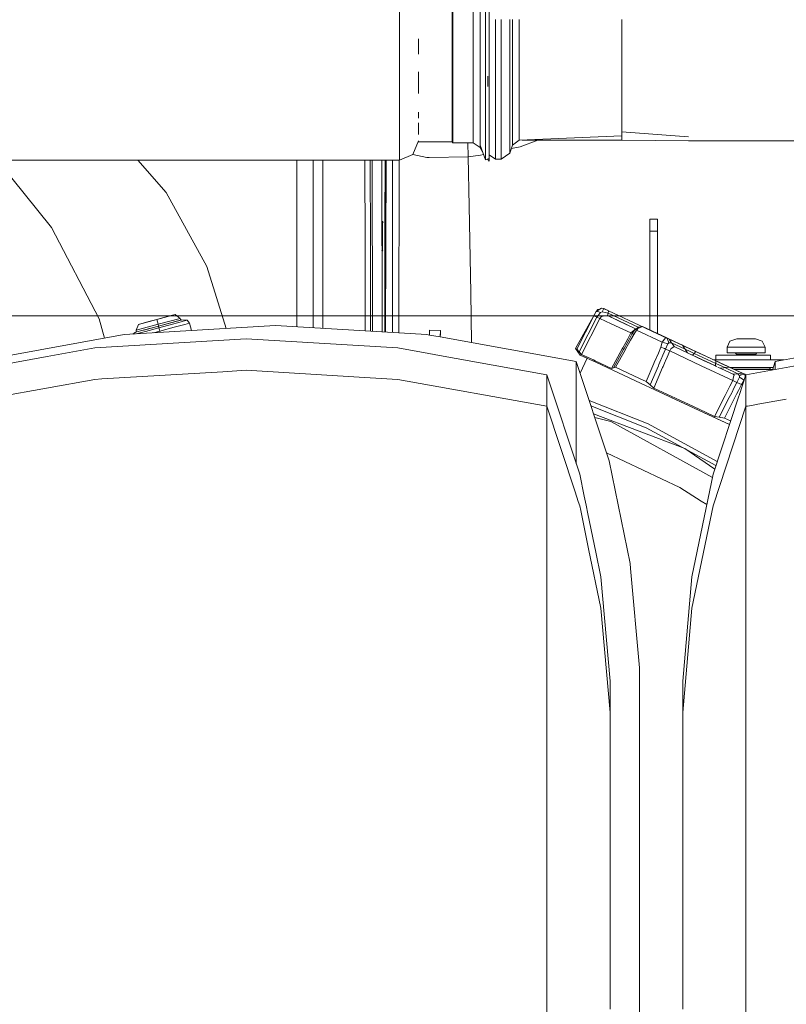
# Model space of a CAD drawing. Units: millimetres. Extents: x -1525 to 1857, y 191 to 3616.
# Drawn here: x 674 to 992, y 1016 to 1424 of the extents above; entities that cross this region are included whole.
import ezdxf

# ---------------------------------------------------------------- set-up
doc = ezdxf.new("R2010")
doc.units = ezdxf.units.MM
doc.layers.add('1', color=7, linetype='Continuous', true_color=0xffffff)
doc.styles.add('blockfont', font='simplex.shx')
doc.dimstyles.get("Standard").update_dxf_attribs({"dimtxt": 0.18, "dimasz": 0.18, "dimexe": 0.18, "dimexo": 0.0625, "dimgap": 0.09, "dimtad": 0, "dimtih": 1, "dimtoh": 1, "dimdec": 4, "dimzin": 0, "dimdsep": 46, "dimtxsty": 'Standard', "dimcen": 0.09, "dimadec": 0, "dimazin": 0, "dimtfac": 1, "dimtdec": 4, "dimtofl": 0, "dimtmove": 0, "dimatfit": 3, "dimfxl": 1, "dimtolj": 1, "dimtzin": 0, "dimarcsym": 0})

# ---------------------------------------------------------------- blocks, each defined once
blk = doc.blocks.new('_U0')
at = {"layer": '1', "color": 18, "lineweight": 13}
for p, q in [((1.585704, 3379.404939), (1731.669189, 3379.404939)), ((1728.494189, 3379.404939), (1728.494189, 2438.977465)), ((1625.160855, 2337.389965), (1600.160855, 2337.389965)), ((1600.160855, 2337.389965), (1600.160855, 2243.639965)), ((1856.827522, 2337.389965), (1831.827522, 2337.389965)), ((1856.827522, 2243.639965), (1856.827522, 2337.389965)), ((1600.160855, 2243.639965), (1625.160855, 2243.639965)), ((1831.827522, 2243.639965), (1856.827522, 2243.639965)), ((1728.494189, 1301.624991), (1728.494189, 2242.052465)), ((414.337506, 1301.624991), (1731.669189, 1301.624991))]:
    blk.add_line(p, q, dxfattribs=at)
at = {"layer": '1', "color": 18, "lineweight": 70}
for points in [[(1728.494189, 3379.404939), (1741.891648, 3329.404989), (1715.096729, 3329.40489)], [(1728.494189, 1301.624991), (1715.096729, 1351.624941), (1741.891648, 1351.62504)]]:
    blk.add_solid(points, dxfattribs=at)
at = {"layer": '1', "color": 18, "linetype": 'Continuous', "lineweight": 13, "char_height": 50, "attachment_point": 7, "line_spacing_factor": 0.903614, "style": 'blockfont'}
for s, insert in [('\\W1.3321;81.8', (1624.685855, 2373.494132)), ('\\W1.1591;2078', (1624.685855, 2251.619132))]:
    blk.add_mtext(s, dxfattribs=dict(at, insert=insert))

msp = doc.modelspace()

# ---------------------------------------------------------------- linework, layer by layer
at = {"layer": '1', "color": 18, "linetype": 'Continuous', "lineweight": 13}
for p, q in [((868.323326, 1411.640621), (868.322134, 1444.699861)), ((831.040382, 1440.989233), (831.041098, 1424.423434)), ((852.892697, 1420.548655), (852.89216, 1434.975959)), ((853.082716, 1420.573808), (853.082478, 1427.809216)), ((853.272498, 1427.821852), (853.272915, 1413.297035)), ((861.65899, 1413.297273), (861.658573, 1427.82221)), ((864.523292, 1412.861325), (864.522815, 1427.955366)), ((866.77283, 1411.517836), (866.772234, 1428.206064)), ((831.041098, 1424.423434), (831.041515, 1407.857515)), ((870.973349, 1424.467303), (870.973766, 1407.946445)), ((873.272181, 1407.946564), (873.271763, 1424.467422)), ((876.842439, 1424.477435), (876.842856, 1408.660508)), ((878.03781, 1424.49031), (878.038168, 1409.598328)), ((880.69427, 1424.498655), (880.694628, 1410.194851)), ((923.318565, 1424.500085), (923.318744, 1414.724685)), ((852.892697, 1420.548655), (852.893054, 1406.435348)), ((853.082716, 1420.573808), (853.082895, 1413.338281)), ((839.041114, 1410.111643), (839.040929, 1416.462775)), ((853.083014, 1406.551815), (853.082895, 1413.338281)), ((853.272915, 1413.297035), (853.273153, 1399.673558)), ((861.659169, 1399.673797), (861.65899, 1413.297273)), ((923.318744, 1414.724685), (923.319101, 1397.067405)), ((864.52347, 1398.704029), (864.523292, 1412.861325)), ((866.77295, 1396.878458), (866.77283, 1411.517836)), ((868.323505, 1382.64022), (868.323326, 1411.640621)), ((878.038168, 1409.598328), (878.038347, 1395.929552)), ((880.694747, 1397.066094), (880.694628, 1410.194851)), ((831.041694, 1392.633773), (831.041515, 1407.857515)), ((852.893054, 1406.435348), (852.893114, 1393.779374)), ((853.083014, 1406.551815), (853.083134, 1399.765469)), ((870.973766, 1407.946445), (870.973945, 1392.782665)), ((873.272359, 1392.782785), (873.272181, 1407.946564)), ((876.842856, 1408.660508), (876.843035, 1394.142963)), ((839.04118, 1402.771284), (839.041233, 1396.959163)), ((867.759073, 1400.939224), (867.759168, 1396.738387)), ((839.041233, 1396.959163), (839.041216, 1393.778891)), ((853.083134, 1393.977858), (853.083134, 1399.765469)), ((853.273153, 1399.673558), (853.273094, 1388.055183)), ((861.659169, 1388.05554), (861.659169, 1399.673797)), ((864.52347, 1386.630512), (864.52347, 1398.704029)), ((866.77295, 1396.878458), (866.773069, 1382.239081)), ((880.694747, 1397.066094), (880.694687, 1386.175848)), ((923.319101, 1397.067405), (923.319042, 1395.395375)), ((852.892995, 1383.605934), (852.893114, 1393.779374)), ((853.083134, 1393.977858), (853.083074, 1388.190247)), ((870.973945, 1392.782665), (870.973825, 1380.204536)), ((873.27224, 1380.204655), (873.272359, 1392.782785)), ((876.842916, 1382.100798), (876.843035, 1394.142963)), ((878.038347, 1395.929552), (878.038228, 1384.591557)), ((923.319042, 1395.395375), (923.318744, 1381.629087)), ((831.041634, 1379.98531), (831.041694, 1392.633773)), ((839.041081, 1383.605486), (839.041173, 1386.031605)), ((853.082955, 1383.870341), (853.083074, 1388.190247)), ((853.273094, 1388.055183), (853.272855, 1379.383303)), ((861.658871, 1379.383541), (861.659169, 1388.05554)), ((864.523172, 1377.618648), (864.52347, 1386.630512)), ((878.038228, 1384.591557), (878.03793, 1376.502849)), ((880.694389, 1378.406621), (880.694687, 1386.175848)), ((839.040875, 1378.214337), (839.041005, 1381.617826)), ((852.892995, 1383.605934), (852.892637, 1376.739479)), ((853.082955, 1383.870341), (853.082836, 1379.550434)), ((866.772652, 1374.296523), (866.773069, 1382.239081)), ((868.32267, 1366.906024), (868.323505, 1382.64022)), ((876.842916, 1382.100798), (876.842618, 1373.509623)), ((923.318744, 1381.629087), (923.318684, 1378.408052)), ((831.041634, 1379.98531), (831.041403, 1374.14045)), ((839.040681, 1376.739031), (839.040875, 1378.214337)), ((852.892041, 1373.73612), (852.892637, 1376.739479)), ((853.082597, 1377.048351), (853.082359, 1374.546148)), ((853.082597, 1377.048351), (853.082836, 1379.550434)), ((853.272855, 1379.383303), (853.272378, 1374.3603)), ((861.658394, 1374.360539), (861.658871, 1379.383541)), ((864.522696, 1372.398831), (864.523172, 1377.618648)), ((870.973825, 1380.204536), (870.973468, 1371.231056)), ((873.271883, 1371.231056), (873.27224, 1380.204655)), ((878.03793, 1376.502849), (878.037393, 1372.318484)), ((880.694389, 1378.406621), (880.693853, 1374.387599)), ((923.318684, 1378.408052), (923.318028, 1376.193501)), ((923.318533, 1377.897114), (950.958908, 1375.822998)), ((831.041403, 1374.14045), (831.041276, 1370.937086)), ((839.040339, 1374.140717), (836.6974, 1368.541337)), ((852.892041, 1373.73612), (838.87084, 1373.735631)), ((852.892041, 1373.73612), (853.082061, 1374.064304)), ((853.081594, 1374.063498), (853.081703, 1373.582579)), ((853.082061, 1374.064304), (853.081703, 1373.582579)), ((853.081703, 1373.582579), (853.137374, 1373.448588)), ((853.082061, 1374.064304), (853.082359, 1374.546148)), ((853.082292, 1375.352723), (853.082436, 1375.352675)), ((853.271723, 1373.393155), (853.137374, 1373.448588)), ((853.272378, 1374.3603), (853.271723, 1373.393155)), ((853.271723, 1373.393155), (861.657798, 1373.393394)), ((859.597743, 1367.514707), (859.43054, 1373.39333)), ((861.657798, 1373.393394), (861.658394, 1374.360539)), ((861.657798, 1373.393394), (864.52204, 1371.393777)), ((864.52204, 1371.393777), (864.522696, 1372.398831)), ((864.522696, 1372.398831), (866.772234, 1366.353966)), ((866.772652, 1374.296523), (866.772234, 1366.353966)), ((876.842022, 1369.0655), (876.842618, 1373.509623)), ((878.037393, 1372.318484), (876.842022, 1369.0655)), ((880.693853, 1374.387599), (878.037393, 1372.318484)), ((923.318028, 1376.193501), (880.693853, 1374.387599)), ((888.473808, 1374.444723), (881.163776, 1371.741034)), ((923.317492, 1374.445893), (882.037034, 1374.444507)), ((923.318028, 1376.193501), (923.317492, 1374.445893)), ((923.317492, 1374.445893), (950.998902, 1374.181129)), ((950.998902, 1374.181129), (977.781475, 1374.172784)), ((1001.461804, 1374.158598), (977.781475, 1374.172784)), ((831.04068, 1366.221882), (831.041276, 1370.937086)), ((831.04068, 1366.221882), (836.6974, 1368.541337)), ((836.575925, 1368.491528), (842.390716, 1367.311574)), ((859.597743, 1367.514707), (864.753485, 1368.222929)), ((864.52204, 1371.393777), (865.51512, 1369.732029)), ((864.753485, 1368.222929), (865.978949, 1368.485649)), ((870.972872, 1366.589047), (868.322751, 1368.426658)), ((870.973468, 1371.231056), (870.972872, 1366.589047)), ((873.271286, 1366.589166), (873.271883, 1371.231056)), ((876.842022, 1369.0655), (873.271286, 1366.589166)), ((877.539695, 1370.964089), (881.163776, 1371.741034)), ((489.460677, 1366.210438), (714.060893, 1366.217963)), ((664.158797, 1366.216291), (686.801791, 1338.280059)), ((714.060899, 1366.217963), (717.065007, 1366.218064)), ((717.065007, 1366.218064), (831.04068, 1366.221882)), ((734.294415, 1352.750875), (722.646501, 1366.218251)), ((788.461745, 1366.220456), (788.461745, 1297.040092)), ((795.253694, 1313.015081), (795.253694, 1366.220683)), ((795.280516, 1366.220684), (795.280516, 1296.633211)), ((799.25859, 1366.220817), (799.25859, 1296.395837)), ((816.82539, 1330.670453), (816.760978, 1366.221404)), ((818.947042, 1366.221477), (819.010794, 1331.052519)), ((819.816948, 1366.221506), (819.860552, 1295.166503)), ((823.815517, 1366.22164), (823.859346, 1294.927893)), ((825.177881, 1366.221686), (825.025144, 1294.858329)), ((825.516799, 1366.221697), (825.356561, 1294.838553)), ((828.149902, 1294.671872), (828.259955, 1366.221789)), ((830.887403, 1294.508524), (830.99765, 1366.221881)), ((843.390822, 1367.323376), (842.390716, 1367.311574)), ((843.390822, 1367.323376), (859.597743, 1367.514707)), ((859.997213, 1347.00761), (859.597743, 1367.514707)), ((866.772234, 1366.353966), (868.32267, 1366.906024)), ((867.600363, 1366.648835), (868.321955, 1365.794874)), ((868.321955, 1365.794874), (868.32267, 1366.906024)), ((873.271286, 1366.589166), (870.972872, 1366.589047)), ((751.208842, 1322.088457), (734.294415, 1352.750875)), ((825.012505, 1351.77312), (825.013697, 1352.290488)), ((825.016737, 1352.57075), (825.013697, 1352.290488)), ((825.016737, 1352.57075), (825.020134, 1352.728106)), ((825.020134, 1352.728106), (825.024426, 1352.835871)), ((825.029373, 1352.883197), (825.024426, 1352.835871)), ((825.03438, 1352.861143), (825.029373, 1352.883197)), ((825.03438, 1352.861143), (825.03891, 1352.774478)), ((825.03891, 1352.774478), (825.042665, 1352.631308)), ((825.04636, 1352.348543), (825.042665, 1352.631308)), ((825.048625, 1351.833202), (825.04636, 1352.348543)), ((825.012565, 1351.705409), (825.012505, 1351.77312)), ((825.012565, 1351.705409), (825.048767, 1351.709835)), ((825.012565, 1351.705409), (825.016856, 1348.21973)), ((825.028062, 1337.513067), (825.016856, 1348.21973)), ((825.048625, 1351.833202), (825.048983, 1351.522185)), ((825.063944, 1337.640859), (825.048983, 1351.522185)), ((795.280516, 1343.7315), (795.253694, 1343.679805)), ((860.694289, 1311.220027), (859.997213, 1347.00761)), ((795.280516, 1343.516549), (795.253694, 1343.516628)), ((823.831076, 1340.9132), (824.006021, 1340.739585)), ((823.831451, 1340.30267), (824.019313, 1340.284921)), ((824.006021, 1340.739585), (824.185371, 1340.53538)), ((824.006081, 1340.739466), (824.006021, 1340.739585)), ((824.006081, 1340.739466), (824.007273, 1340.737439)), ((824.006534, 1340.738694), (824.179232, 1340.561486)), ((824.006682, 1340.738444), (824.185371, 1340.53538)), ((824.007273, 1340.737439), (824.009538, 1340.722777)), ((824.009538, 1340.722777), (824.01377, 1340.653039)), ((824.015737, 1340.590574), (824.01377, 1340.653039)), ((824.015915, 1340.585209), (824.015737, 1340.590574)), ((824.015915, 1340.585209), (824.018359, 1340.446092)), ((824.018359, 1340.446092), (824.019313, 1340.284921)), ((824.019313, 1340.284921), (824.023545, 1336.570598)), ((824.019313, 1340.284921), (824.397665, 1340.249091)), ((824.179232, 1340.561486), (824.39636, 1340.346543)), ((934.989989, 1341.708995), (938.165009, 1341.708995)), ((934.989989, 1336.709), (934.989989, 1341.708995)), ((938.165009, 1336.709), (938.165009, 1341.708995)), ((706.480324, 1300.339676), (686.801791, 1338.280059)), ((795.280516, 1335.516585), (795.253694, 1335.516663)), ((824.023545, 1336.570598), (824.025571, 1334.754087)), ((825.028062, 1337.513067), (825.029373, 1336.019136)), ((825.029373, 1336.019136), (825.033963, 1330.043889)), ((825.065196, 1336.147047), (825.063944, 1337.640859)), ((825.065196, 1336.147047), (825.069726, 1330.171682)), ((938.165009, 1336.709), (934.989989, 1336.709)), ((934.989989, 1295.658096), (934.989989, 1336.709)), ((938.165009, 1294.177558), (938.165009, 1336.709)), ((824.025571, 1334.754087), (824.027598, 1332.762338)), ((824.028075, 1332.314469), (824.027598, 1332.762338)), ((824.030876, 1329.274155), (824.028075, 1332.314469)), ((795.253694, 1330.969856), (795.280516, 1330.971073)), ((816.831777, 1295.347233), (816.82539, 1330.670453)), ((819.010794, 1331.052519), (819.017314, 1295.21682)), ((823.83822, 1329.292402), (824.030876, 1329.274155)), ((823.83865, 1328.592822), (824.02128, 1328.763939)), ((823.838655, 1328.584857), (823.878809, 1328.63045)), ((823.838735, 1328.454191), (823.913515, 1328.53911)), ((823.913515, 1328.53911), (823.931217, 1328.624583)), ((823.913515, 1328.53911), (824.050188, 1328.569509)), ((823.945344, 1328.69279), (823.931217, 1328.624583)), ((823.967906, 1328.71393), (824.085057, 1328.737832)), ((824.025452, 1328.850962), (824.02128, 1328.763939)), ((824.02128, 1328.763939), (824.085057, 1328.737832)), ((824.028611, 1328.980542), (824.025452, 1328.850962)), ((824.030519, 1329.138256), (824.028611, 1328.980542)), ((824.030876, 1329.274155), (824.030519, 1329.138256)), ((824.050188, 1328.569509), (824.218273, 1328.693844)), ((824.050188, 1328.569509), (824.067652, 1328.653671)), ((824.067652, 1328.653671), (824.075222, 1328.690268)), ((824.085057, 1328.737832), (824.075222, 1328.690268)), ((825.033963, 1330.043889), (825.03742, 1324.068524)), ((825.069726, 1330.171682), (825.073063, 1324.196435)), ((825.037539, 1323.819734), (825.03742, 1324.068524)), ((825.037539, 1323.819734), (825.072875, 1323.824031)), ((825.037539, 1323.819734), (825.037599, 1323.752738)), ((825.037599, 1323.752738), (825.039685, 1323.248245)), ((825.068712, 1323.114253), (825.071871, 1323.42074)), ((825.073183, 1323.947526), (825.071871, 1323.42074)), ((825.073183, 1323.947526), (825.073063, 1324.196435)), ((759.180745, 1296.337604), (751.208842, 1322.088457)), ((795.253694, 1322.526603), (795.280516, 1322.334422)), ((825.039685, 1323.248245), (825.043142, 1322.991825)), ((825.046778, 1322.859741), (825.043142, 1322.991825)), ((825.051129, 1322.78309), (825.046778, 1322.859741)), ((825.051129, 1322.78309), (825.056076, 1322.770931)), ((825.056076, 1322.770931), (825.060964, 1322.828389)), ((825.065255, 1322.946049), (825.060964, 1322.828389)), ((825.068712, 1323.114253), (825.065255, 1322.946049)), ((795.253694, 1313.015081), (795.253694, 1296.634812)), ((860.694289, 1311.220027), (860.979551, 1290.47626)), ((795.253694, 1306.967168), (795.280516, 1306.945716)), ((825.040519, 1306.955792), (825.042427, 1307.473756)), ((825.040519, 1306.889035), (825.040519, 1306.955792)), ((825.045824, 1307.754256), (825.042427, 1307.473756)), ((825.045824, 1307.754256), (825.049341, 1307.911612)), ((825.049341, 1307.911612), (825.053292, 1308.009572)), ((795.253694, 1306.670384), (795.280516, 1306.648828)), ((795.280516, 1304.014121), (795.253694, 1304.021936)), ((795.280516, 1303.335274), (795.253694, 1303.338435)), ((825.039065, 1301.362523), (825.0404, 1306.141711)), ((825.040519, 1306.889035), (825.0404, 1306.141711)), ((825.040519, 1306.889035), (825.050896, 1306.890293)), ((904.101431, 1287.971712), (912.614703, 1303.450085)), ((911.704481, 1301.577188), (912.614703, 1303.450085)), ((912.614703, 1303.450085), (914.191186, 1304.398037)), ((912.614703, 1303.450085), (913.34939, 1304.233767)), ((913.843811, 1303.244568), (912.614703, 1303.450085)), ((912.941277, 1301.050044), (914.434969, 1302.997924)), ((914.059953, 1304.319125), (913.34939, 1304.233767)), ((913.843811, 1303.244568), (914.434969, 1302.997924)), ((914.191186, 1304.398037), (914.870143, 1304.806329)), ((914.434969, 1302.997924), (915.183365, 1303.260781)), ((915.867388, 1304.574944), (914.870143, 1304.806329)), ((915.183365, 1303.260781), (915.867388, 1304.574944)), ((915.183365, 1303.260781), (917.602837, 1302.66235)), ((915.867388, 1304.574944), (917.809069, 1303.669668)), ((915.867388, 1304.574944), (915.933251, 1304.544307)), ((915.933251, 1304.544307), (917.809069, 1303.669668)), ((915.933251, 1304.544307), (917.581253, 1303.775884)), ((917.602837, 1302.66235), (917.809069, 1303.669668)), ((932.514787, 1296.812273), (917.809069, 1303.669668)), ((708.744852, 1292.339435), (706.480324, 1300.339676)), ((722.788334, 1298.050381), (730.433047, 1300.098754)), ((727.113783, 1299.209453), (722.797096, 1298.052765)), ((730.445147, 1300.102092), (727.113783, 1299.209453)), ((727.113783, 1299.209453), (730.43853, 1300.100304)), ((727.113783, 1299.209453), (727.114068, 1299.209446)), ((738.086522, 1302.149512), (730.433047, 1300.098754)), ((730.433047, 1300.098754), (730.97527, 1298.068382)), ((730.43853, 1300.100304), (733.769834, 1300.992943)), ((730.445147, 1300.102092), (733.769834, 1300.992943)), ((730.445147, 1300.102092), (730.44517, 1300.102003)), ((730.97527, 1298.068382), (740.112305, 1300.516583)), ((740.719676, 1299.883343), (731.173813, 1297.325469)), ((740.379632, 1299.792267), (731.174171, 1297.325588)), ((733.769563, 1300.992778), (733.769834, 1300.992943)), ((733.769834, 1300.992943), (738.095343, 1302.151896)), ((736.934841, 1298.144556), (741.165638, 1299.278237)), ((738.086522, 1302.149512), (738.095343, 1302.151896)), ((738.095343, 1302.151896), (740.122795, 1300.519444)), ((740.112305, 1300.516583), (740.122795, 1300.519444)), ((740.122795, 1300.519444), (740.344262, 1299.782749)), ((740.730643, 1299.886323), (740.34425, 1299.782788)), ((740.379632, 1299.792267), (740.719676, 1299.883343)), ((740.591413, 1299.848974), (740.730643, 1299.886323)), ((740.719676, 1299.883343), (740.730643, 1299.886323)), ((740.730643, 1299.886323), (743.058264, 1299.785353)), ((741.33414, 1299.323298), (741.165638, 1299.278237)), ((743.058264, 1299.785353), (741.33414, 1299.323298)), ((743.058264, 1299.785353), (744.005024, 1298.551537)), ((904.655755, 1287.713267), (911.704481, 1301.577188)), ((905.628979, 1286.643125), (912.941277, 1301.050044)), ((906.593382, 1285.613633), (914.153755, 1300.530411)), ((912.941277, 1301.050044), (911.704481, 1301.577188)), ((914.153755, 1300.530411), (912.941277, 1301.050044)), ((914.153755, 1300.530411), (914.82836, 1301.363565)), ((918.868482, 1298.331834), (914.153755, 1300.530411)), ((915.569365, 1301.447726), (914.82836, 1301.363565)), ((915.569365, 1301.447726), (917.396545, 1301.65527)), ((917.396545, 1301.65527), (917.602837, 1302.66235)), ((917.396545, 1301.65527), (925.443839, 1297.902721)), ((921.845198, 1299.58079), (917.396545, 1301.65527)), ((917.602837, 1302.66235), (930.091562, 1296.838864)), ((921.845198, 1299.58079), (929.040366, 1296.225651)), ((929.04035, 1296.225646), (921.845198, 1299.58079)), ((923.230748, 1298.934699), (924.595199, 1298.298452)), ((716.911256, 1293.815352), (779.707611, 1297.562457)), ((721.638918, 1294.770695), (720.472189, 1294.027835)), ((731.173813, 1297.325469), (721.638918, 1294.770695)), ((721.848726, 1295.622922), (730.97527, 1298.068382)), ((722.788334, 1298.050381), (721.848726, 1295.622922)), ((721.848726, 1295.622922), (722.025264, 1294.874212)), ((725.776553, 1295.154668), (721.885952, 1294.112196)), ((721.983028, 1294.862896), (721.98987, 1294.864751)), ((722.025259, 1294.874233), (721.98987, 1294.864751)), ((722.797096, 1298.052765), (722.788334, 1298.050381)), ((731.174171, 1297.325588), (725.104165, 1295.699171)), ((731.354296, 1296.649314), (725.776553, 1295.154668)), ((731.725574, 1295.261241), (729.027838, 1294.538357)), ((730.97527, 1298.068382), (731.174261, 1297.325589)), ((731.173813, 1297.325469), (731.354296, 1296.649314)), ((736.934841, 1298.144556), (731.354296, 1296.649314)), ((731.354296, 1296.649314), (731.586853, 1295.779869)), ((731.586856, 1295.779856), (731.725574, 1295.261241)), ((737.580478, 1296.830035), (731.725574, 1295.261241)), ((731.725574, 1295.261241), (731.873776, 1294.708176)), ((742.019355, 1298.019387), (737.580478, 1296.830035)), ((742.019355, 1298.019387), (744.005024, 1298.551537)), ((744.005024, 1298.551537), (744.827741, 1295.481149)), ((842.504025, 1293.815352), (779.707611, 1297.562457)), ((843.614042, 1295.690991), (843.542007, 1293.627757)), ((843.562961, 1294.227458), (843.614042, 1295.690991)), ((848.111331, 1295.533992), (843.614042, 1295.690991)), ((848.016512, 1292.819077), (848.111331, 1295.533992)), ((848.060191, 1294.07034), (848.111331, 1295.533992)), ((927.092969, 1294.496752), (918.868482, 1298.331834)), ((927.092969, 1294.496752), (928.366065, 1295.572377)), ((927.614868, 1294.207669), (928.948522, 1296.201087)), ((928.233862, 1293.869473), (929.447353, 1295.600868)), ((928.366065, 1295.572377), (928.738268, 1295.886821)), ((928.686112, 1295.808863), (928.366065, 1295.572377)), ((928.948522, 1296.201087), (929.040326, 1296.22564)), ((929.447353, 1295.600868), (928.948522, 1296.201087)), ((929.040349, 1296.225646), (930.599511, 1296.642638)), ((929.447353, 1295.600868), (929.68194, 1295.92645)), ((940.080941, 1290.642358), (929.447353, 1295.600868)), ((929.45409, 1296.3363), (929.717898, 1296.483256)), ((929.479075, 1296.342982), (929.717898, 1296.483256)), ((929.68195, 1295.926464), (930.054784, 1296.443917)), ((930.164456, 1296.908237), (929.717898, 1296.483256)), ((930.599511, 1296.642638), (930.054784, 1296.443917)), ((930.164456, 1296.908237), (931.878269, 1297.108985)), ((930.599511, 1296.642638), (931.878269, 1297.108985)), ((931.878269, 1297.108985), (932.871222, 1296.645976)), ((941.934645, 1292.419649), (931.878269, 1297.108985)), ((932.514769, 1296.812188), (932.514783, 1296.812256)), ((932.514786, 1296.81227), (932.514787, 1296.812273)), ((932.514787, 1296.812273), (937.176783, 1294.638345)), ((935.804546, 1295.278169), (932.514787, 1296.812273)), ((932.685036, 1296.732881), (937.167264, 1294.642784)), ((932.871222, 1296.645976), (942.128479, 1292.329289)), ((933.016938, 1296.578116), (933.234751, 1296.47658)), ((933.234703, 1296.47657), (933.234751, 1296.47658)), ((937.770167, 1294.361672), (933.234751, 1296.47658)), ((933.344023, 1296.425578), (937.120037, 1294.664804)), ((937.892854, 1294.304467), (935.804546, 1295.278169)), ((655.006051, 1282.627202), (716.911256, 1293.815352)), ((704.757512, 1288.301207), (767.553926, 1292.048312)), ((830.35028, 1288.301207), (767.553926, 1292.048312)), ((843.541996, 1293.627759), (842.504025, 1293.815352)), ((848.016496, 1292.81908), (843.542019, 1293.627755)), ((843.54202, 1293.627754), (843.562961, 1294.227458)), ((848.016498, 1292.81908), (848.060191, 1294.07034)), ((848.016512, 1292.819077), (848.016498, 1292.81908)), ((904.40917, 1282.627202), (848.016519, 1292.819076)), ((924.923417, 1290.53213), (925.765004, 1292.070038)), ((925.458561, 1290.28259), (926.302764, 1291.819275)), ((925.765009, 1292.070049), (927.092969, 1294.496752)), ((926.091718, 1289.987346), (926.93889, 1291.522643)), ((926.30277, 1291.819285), (927.614868, 1294.207669)), ((926.938895, 1291.522653), (928.233862, 1293.869473)), ((927.092969, 1294.496752), (927.614868, 1294.207669)), ((927.614868, 1294.207669), (928.233862, 1293.869473)), ((937.892669, 1294.304447), (937.892854, 1294.304467)), ((942.005098, 1292.386867), (937.892854, 1294.304467)), ((942.360222, 1292.221285), (938.958581, 1293.807503)), ((939.506233, 1288.613058), (940.080941, 1290.642358)), ((940.080941, 1290.642358), (941.050828, 1291.862942)), ((941.968203, 1290.129997), (940.080941, 1290.642358)), ((941.050828, 1291.862942), (941.476941, 1292.399265)), ((941.934644, 1292.419649), (941.476941, 1292.399265)), ((951.718305, 1287.857468), (941.701949, 1292.528249)), ((942.005098, 1292.386867), (941.701949, 1292.528249)), ((952.11339, 1287.673331), (941.910455, 1292.431)), ((941.934645, 1292.419649), (942.902267, 1291.968442)), ((942.631976, 1290.770429), (941.934645, 1292.419649)), ((942.004996, 1292.386845), (942.005098, 1292.386867)), ((943.207562, 1291.826106), (942.005098, 1292.386867)), ((948.482513, 1289.366342), (942.128479, 1292.329289)), ((942.360202, 1292.221281), (942.360222, 1292.221285)), ((942.736342, 1292.045886), (942.360222, 1292.221285)), ((942.7948, 1290.385343), (942.631976, 1290.770428)), ((948.482513, 1289.366342), (942.902267, 1291.968442)), ((943.934321, 1290.383793), (942.902267, 1291.968442)), ((943.207554, 1291.826106), (943.207562, 1291.826106)), ((946.266604, 1290.399633), (943.207562, 1291.826106)), ((966.961861, 1288.534023), (968.13345, 1291.008807)), ((970.961869, 1292.034007), (968.13345, 1291.008807)), ((972.096801, 1292.034007), (970.961869, 1292.034007)), ((973.577678, 1292.034007), (972.096801, 1292.034007)), ((973.577678, 1292.034007), (974.836826, 1292.034007)), ((974.836826, 1292.034007), (977.576911, 1292.034007)), ((977.576911, 1292.034007), (977.696002, 1292.034007)), ((977.696002, 1292.034007), (978.711843, 1292.034007)), ((978.711843, 1292.034007), (981.507957, 1291.008807)), ((982.711852, 1288.534023), (981.507957, 1291.008807)), ((986.918211, 1282.627202), (1048.823416, 1293.815352)), ((684.951023, 1284.721608), (704.757512, 1288.301207)), ((843.274438, 1285.965444), (830.35028, 1288.301207)), ((904.655755, 1287.713267), (904.101431, 1287.971712)), ((906.082511, 1285.304881), (904.101431, 1287.971712)), ((905.628979, 1286.643125), (904.655755, 1287.713267)), ((905.628979, 1286.643125), (906.593382, 1285.613633)), ((919.052601, 1279.803849), (923.480246, 1287.894892)), ((919.82305, 1280.024387), (924.010902, 1287.647445)), ((920.706809, 1280.228473), (924.638966, 1287.354576)), ((923.480275, 1287.894945), (923.701521, 1288.299247)), ((923.701529, 1288.299262), (923.701554, 1288.299308)), ((923.701562, 1288.299322), (924.923381, 1290.532064)), ((924.01093, 1287.647496), (924.232864, 1288.051478)), ((924.232872, 1288.051494), (924.232899, 1288.051542)), ((924.232905, 1288.051553), (925.458523, 1290.28252)), ((924.638993, 1287.354625), (924.861708, 1287.758243)), ((924.861717, 1287.75826), (924.861746, 1287.758312)), ((924.86175, 1287.758319), (926.091678, 1289.987271)), ((924.923394, 1290.532087), (924.923414, 1290.532124)), ((925.458537, 1290.282545), (925.458557, 1290.282582)), ((926.091692, 1289.987298), (926.091713, 1289.987337)), ((938.458354, 1286.15101), (939.506233, 1288.613058)), ((940.981925, 1287.977792), (939.506233, 1288.613058)), ((940.332701, 1285.276984), (941.401064, 1287.778951)), ((941.401064, 1287.778951), (940.981925, 1287.977792)), ((941.401064, 1287.778951), (942.388296, 1289.963104)), ((943.172336, 1286.998845), (941.401064, 1287.778951)), ((941.968203, 1290.129997), (942.388296, 1289.963104)), ((942.084922, 1284.459906), (943.172336, 1286.998845)), ((942.388296, 1289.963104), (942.7948, 1290.385343)), ((942.7948, 1290.385343), (943.459711, 1290.384439)), ((943.172336, 1286.998845), (943.638086, 1287.929274)), ((956.228077, 1280.910827), (943.172336, 1286.998845)), ((943.459716, 1290.384439), (943.459784, 1290.384438)), ((943.459784, 1290.384438), (943.934321, 1290.383793)), ((944.027066, 1288.184024), (943.638086, 1287.929274)), ((943.934321, 1290.383793), (949.514508, 1287.781812)), ((944.140701, 1290.066935), (943.934321, 1290.383793)), ((944.027066, 1288.184024), (944.966376, 1288.799263)), ((944.14075, 1290.06686), (944.140701, 1290.066935)), ((944.966376, 1288.799263), (944.140753, 1290.066855)), ((957.250893, 1283.070899), (944.966376, 1288.799263)), ((950.729311, 1288.318611), (948.482513, 1289.366342)), ((949.204951, 1288.257108), (948.48253, 1289.366316)), ((949.514508, 1287.781812), (949.204971, 1288.257078)), ((951.697171, 1286.764003), (949.514508, 1287.781812)), ((949.721003, 1287.464753), (949.514508, 1287.781812)), ((950.546547, 1286.197187), (949.721013, 1287.464738)), ((954.055488, 1286.767699), (950.729311, 1288.318611)), ((953.321874, 1286.006428), (951.697171, 1286.764003)), ((958.443642, 1284.721471), (952.11339, 1287.673331)), ((953.321874, 1286.006428), (954.055488, 1286.767699)), ((962.361336, 1282.894589), (954.055488, 1286.767699)), ((966.961861, 1288.534023), (966.961861, 1286.233999)), ((969.801247, 1288.534023), (966.961861, 1288.534023)), ((969.801247, 1288.534023), (973.188579, 1288.534023)), ((973.188579, 1288.534023), (974.836826, 1288.534023)), ((974.764526, 1277.113177), (1036.669791, 1288.301207)), ((974.836826, 1288.534023), (975.836277, 1288.534023)), ((979.250073, 1288.534023), (975.836277, 1288.534023)), ((979.250073, 1288.534023), (982.711852, 1288.534023)), ((982.711852, 1288.534023), (982.711852, 1286.233999)), ((642.852366, 1277.113177), (684.950766, 1284.721561)), ((847.748923, 1285.156778), (843.27445, 1285.965442)), ((892.255485, 1277.113177), (847.748929, 1285.156776)), ((904.40917, 1282.627202), (918.005943, 1241.396047)), ((904.40917, 1282.627202), (904.40917, 1278.006531)), ((908.914044, 1283.984502), (906.013099, 1277.763412)), ((906.082511, 1285.304881), (912.795424, 1282.174565)), ((908.91404, 1283.984493), (906.082511, 1285.304881)), ((906.593382, 1285.613633), (911.503673, 1283.323861)), ((911.503673, 1283.323861), (912.30315, 1282.951094)), ((919.052601, 1279.803849), (912.30315, 1282.951094)), ((936.777543, 1282.201851), (937.65528, 1284.264142)), ((937.655287, 1284.26416), (937.772813, 1284.540293)), ((937.772814, 1284.540295), (938.45835, 1286.150999)), ((938.64729, 1281.329969), (939.527431, 1283.391145)), ((939.527438, 1283.391162), (939.645283, 1283.66714)), ((939.645284, 1283.667141), (939.645286, 1283.667147)), ((939.645288, 1283.66715), (940.332696, 1285.276972)), ((940.395282, 1280.514863), (941.277633, 1282.575013)), ((941.27764, 1282.575029), (941.395777, 1282.850862)), ((941.395778, 1282.850863), (941.395784, 1282.850878)), ((941.395786, 1282.850883), (942.084917, 1284.459893)), ((952.588201, 1285.245157), (951.446973, 1285.777312)), ((952.588201, 1285.245157), (953.175063, 1285.854095)), ((962.103307, 1280.808188), (952.588201, 1285.245157)), ((953.175071, 1285.854103), (953.175079, 1285.854111)), ((953.175095, 1285.854128), (953.321874, 1286.006428)), ((962.232172, 1281.851388), (953.321874, 1286.006428)), ((956.793801, 1283.284045), (956.793816, 1283.284045)), ((957.250893, 1283.070899), (962.103307, 1280.808188)), ((962.704762, 1280.527678), (957.250893, 1283.070899)), ((958.443642, 1284.721471), (962.323405, 1282.912276)), ((962.60041, 1282.783128), (958.443642, 1284.721471)), ((961.526195, 1283.284045), (990.552593, 1283.284045)), ((962.232172, 1281.851388), (962.361336, 1282.894589)), ((962.266862, 1285.233952), (970.952511, 1285.233952)), ((962.266862, 1283.284045), (962.266862, 1285.233952)), ((962.361336, 1282.894589), (964.542568, 1281.877495)), ((965.681791, 1281.346179), (962.361336, 1282.894589)), ((962.381387, 1282.885238), (962.381387, 1282.885238)), ((962.60041, 1282.783128), (963.632221, 1282.301983)), ((966.961861, 1286.233999), (974.836826, 1286.233999)), ((970.336854, 1286.233999), (970.836878, 1285.734035)), ((970.836878, 1285.734035), (970.836878, 1285.233952)), ((972.008407, 1285.734035), (970.836878, 1285.734035)), ((985.006213, 1285.233952), (970.952511, 1285.233952)), ((974.836826, 1285.734035), (972.008407, 1285.734035)), ((974.836826, 1286.233999), (982.711852, 1286.233999)), ((977.665305, 1285.734035), (974.836826, 1285.734035)), ((977.665305, 1285.734035), (978.836834, 1285.734035)), ((979.336858, 1286.233999), (978.836834, 1285.734035)), ((978.836834, 1285.734035), (978.836834, 1285.233952)), ((985.006213, 1285.233952), (985.006213, 1283.284045)), ((986.918211, 1282.627202), (985.754869, 1279.099442)), ((986.918211, 1279.309691), (986.918211, 1282.627202)), ((707.71545, 1275.421431), (757.878579, 1278.4147)), ((757.878775, 1278.414711), (767.553926, 1278.992034)), ((814.321882, 1276.201355), (767.553926, 1278.992034)), ((931.066334, 1273.654677), (912.795424, 1282.174565)), ((919.052601, 1279.803849), (919.82305, 1280.024387)), ((920.706809, 1280.228473), (919.82305, 1280.024387)), ((930.620015, 1275.605894), (920.706809, 1280.228473)), ((933.415413, 1274.302341), (936.597288, 1281.778333)), ((935.056508, 1272.920824), (938.466541, 1280.90668)), ((936.588526, 1271.626688), (940.214079, 1280.091783)), ((936.597304, 1281.77837), (936.777532, 1282.201824)), ((938.466559, 1280.906722), (938.647283, 1281.329954)), ((940.214099, 1280.09183), (940.39528, 1280.514859)), ((969.306588, 1274.812199), (956.228077, 1280.910827)), ((962.026413, 1280.844003), (962.324653, 1280.704931)), ((962.206396, 1281.642722), (962.103307, 1280.808188)), ((962.336913, 1280.699212), (962.103307, 1280.808188)), ((962.232172, 1281.851388), (962.206397, 1281.64273)), ((965.076625, 1280.525066), (962.232172, 1281.851388)), ((969.556689, 1277.332522), (963.142029, 1280.323774)), ((965.639462, 1280.041862), (964.132482, 1279.861911)), ((968.806405, 1279.88919), (964.542568, 1281.877495)), ((966.016233, 1280.086852), (965.076625, 1280.525066)), ((966.016233, 1280.086852), (965.639475, 1280.041863)), ((967.900097, 1280.3118), (965.681791, 1281.346179)), ((966.016233, 1280.086852), (966.581359, 1280.154333)), ((971.440613, 1277.55735), (966.016233, 1280.086852)), ((966.581426, 1280.154341), (967.90003, 1280.311792)), ((968.478173, 1280.042266), (966.587561, 1280.923878)), ((967.586037, 1280.45827), (974.763885, 1277.111233)), ((973.324478, 1277.782418), (967.900097, 1280.3118)), ((986.087797, 1280.109025), (968.335008, 1280.109025)), ((968.549495, 1280.009009), (981.264722, 1280.009009)), ((979.203956, 1279.258944), (970.158037, 1279.258944)), ((985.807467, 1279.258944), (979.204012, 1279.258944)), ((981.264725, 1280.009009), (981.863479, 1280.009009)), ((981.863566, 1280.009009), (984.73686, 1280.009009)), ((984.73686, 1280.109025), (984.73686, 1280.009009)), ((984.73686, 1280.109025), (984.836876, 1280.009009)), ((984.73686, 1280.009009), (984.73686, 1279.258944)), ((984.73686, 1280.009009), (984.786868, 1280.009009)), ((984.786868, 1280.009009), (984.836876, 1280.009009)), ((984.836876, 1279.258944), (984.836876, 1280.009009)), ((642.852366, 1264.056779), (704.757512, 1275.244929)), ((704.757512, 1275.244929), (707.715001, 1275.421404)), ((707.715152, 1275.421413), (707.71544, 1275.42143)), ((830.35028, 1275.244929), (814.321894, 1276.201354)), ((892.255485, 1264.056779), (830.35028, 1275.244929)), ((892.255485, 1277.113177), (905.852199, 1235.882021)), ((892.255485, 1277.113177), (892.255485, 1272.492386)), ((904.40917, 1277.908303), (904.40917, 1278.006531)), ((904.40917, 1277.908303), (904.40917, 1264.421321)), ((933.415413, 1274.302341), (930.620015, 1275.605894)), ((935.056508, 1272.920824), (933.415413, 1274.302341)), ((968.059089, 1272.347994), (969.306588, 1274.812199)), ((969.306588, 1274.812199), (969.681442, 1276.316978)), ((969.306588, 1274.812199), (971.03852, 1273.958899)), ((969.556689, 1277.332522), (969.556784, 1277.332533)), ((969.839692, 1276.952006), (969.556689, 1277.332522)), ((969.556787, 1277.332533), (971.063941, 1277.512398)), ((969.681442, 1276.316978), (969.839692, 1276.952006)), ((971.03852, 1273.958899), (972.083569, 1276.115991)), ((971.063941, 1277.512398), (971.063943, 1277.512398)), ((971.063974, 1277.512402), (971.064039, 1277.51241)), ((971.06406, 1277.512412), (971.440613, 1277.55735)), ((971.440613, 1277.55735), (972.005861, 1277.624881)), ((971.736503, 1277.198829), (971.440613, 1277.55735)), ((971.736553, 1277.198768), (971.736518, 1277.198811)), ((972.151339, 1276.696182), (971.736567, 1277.19875)), ((974.764526, 1277.113177), (971.957125, 1268.599915)), ((972.005915, 1277.624888), (973.324308, 1277.782397)), ((972.083569, 1276.115991), (972.151339, 1276.696182)), ((972.476423, 1275.903679), (972.083569, 1276.115991)), ((972.366884, 1276.904831), (972.151339, 1276.696182)), ((972.366893, 1276.90484), (972.366887, 1276.904833)), ((972.592831, 1277.123548), (972.366897, 1276.904843)), ((974.013134, 1274.834628), (972.476423, 1275.903679)), ((972.592831, 1277.123548), (972.975242, 1277.172823)), ((972.891748, 1273.04516), (973.921815, 1274.55771)), ((972.975243, 1277.172823), (974.272907, 1277.340032)), ((973.324329, 1277.7824), (973.324422, 1277.782411)), ((973.324423, 1277.782411), (973.324478, 1277.782418)), ((974.763879, 1277.111215), (973.324478, 1277.782418)), ((974.272907, 1277.340032), (973.324478, 1277.782418)), ((974.399149, 1276.218511), (974.272907, 1277.340032)), ((974.763843, 1277.111105), (974.272907, 1277.340032)), ((974.399149, 1276.218511), (974.417031, 1276.059421)), ((974.764526, 1272.492386), (974.764526, 1277.113177)), ((892.255485, 1272.394158), (892.255485, 1272.492386)), ((892.255485, 1272.394158), (892.255485, 1264.056779)), ((948.955715, 1265.312768), (931.066334, 1273.654677)), ((935.056508, 1272.920824), (936.588526, 1271.626688)), ((936.588526, 1271.626688), (949.232519, 1265.730716)), ((966.120643, 1268.518949), (967.132885, 1270.518449)), ((967.132899, 1270.518475), (967.268454, 1270.78624)), ((967.268473, 1270.786277), (968.059058, 1272.347933)), ((969.014663, 1269.972017), (969.806994, 1271.532863)), ((969.807007, 1271.532889), (971.03852, 1273.958899)), ((970.883395, 1269.100615), (971.677642, 1270.660572)), ((971.03852, 1273.958899), (972.891748, 1273.04516)), ((971.677667, 1270.660621), (972.891748, 1273.04516)), ((974.764526, 1272.394158), (974.764526, 1272.492386)), ((974.764526, 1272.394158), (974.764526, 1267.290802)), ((909.724288, 1266.50952), (934.197187, 1256.756402)), ((961.093366, 1259.65283), (943.52389, 1267.845656)), ((971.862509, 1268.312998), (961.167812, 1235.882021)), ((961.753309, 1259.892083), (966.120628, 1268.518919)), ((963.725328, 1259.552337), (967.864312, 1267.705894)), ((965.834856, 1259.184934), (969.73026, 1266.835778)), ((967.864314, 1267.705898), (968.878777, 1269.704329)), ((968.878787, 1269.70435), (969.014645, 1269.971982)), ((969.730267, 1266.835792), (970.747181, 1268.833082)), ((970.747194, 1268.833106), (970.883378, 1269.100581)), ((971.957125, 1268.599915), (971.862519, 1268.313027)), ((974.764526, 1267.290801), (974.764526, 1266.959812)), ((974.764526, 1266.959784), (974.764526, 1264.488282)), ((979.76272, 1264.960104), (991.529056, 1267.086636)), ((892.255485, 1264.056779), (903.972228, 1228.526513)), ((892.255485, 1264.056779), (892.255485, 1259.436108)), ((904.40917, 1263.835765), (904.40917, 1264.421321)), ((904.40917, 1263.835765), (904.40917, 1242.107369)), ((933.442414, 1255.1466), (910.449672, 1264.30985)), ((955.094337, 1262.450315), (948.955715, 1265.312768)), ((955.417514, 1262.846566), (949.232519, 1265.730716)), ((967.952014, 1256.454673), (955.094337, 1262.450315)), ((961.753309, 1259.892083), (955.417514, 1262.846566)), ((974.764526, 1264.056779), (961.167812, 1222.825624)), ((974.764526, 1264.488263), (974.764526, 1264.056779)), ((974.764526, 1264.056779), (975.431352, 1264.177295)), ((974.764526, 1259.436108), (974.764526, 1264.056779)), ((975.431402, 1264.177304), (979.251198, 1264.867656)), ((979.251208, 1264.867658), (979.76272, 1264.960104)), ((892.255485, 1259.337879), (892.255485, 1259.436108)), ((892.255485, 1259.337879), (892.255485, 1245.850898)), ((949.466348, 1246.606923), (911.544899, 1260.98866)), ((918.772161, 1257.731653), (912.049772, 1259.457673)), ((961.093366, 1259.65283), (967.951999, 1256.45463)), ((961.753309, 1259.892083), (963.725328, 1259.552337)), ((965.834856, 1259.184934), (963.725328, 1259.552337)), ((968.450199, 1257.965389), (965.834856, 1259.184934)), ((974.764526, 1259.337879), (974.764526, 1259.436108)), ((974.764526, 1259.337879), (974.764526, 1245.850898)), ((960.897987, 1234.572811), (918.772161, 1257.731653)), ((948.468232, 1246.985459), (933.442414, 1255.1466)), ((934.197187, 1256.756402), (962.908925, 1241.161833)), ((892.255485, 1245.265342), (892.255485, 1245.850898)), ((949.466348, 1246.606923), (961.879117, 1238.039006)), ((962.344063, 1239.448925), (950.578322, 1245.839383)), ((974.764526, 1245.265342), (974.764526, 1245.850898)), ((892.255485, 1245.265342), (892.255485, 1233.990097)), ((904.40917, 1240.660645), (904.40917, 1242.107369)), ((947.333276, 1230.388023), (916.915953, 1244.701357)), ((974.764526, 1245.265342), (974.764526, 1223.536946)), ((904.40917, 1240.660645), (904.40917, 1240.257912)), ((926.769495, 1198.87457), (918.005943, 1241.396047)), ((892.255485, 1233.99008), (892.255485, 1227.369859)), ((907.729222, 1226.774584), (905.852199, 1235.882021)), ((952.404201, 1193.360425), (961.167812, 1235.882021)), ((947.333276, 1230.388023), (956.181586, 1224.772788)), ((892.255485, 1227.369853), (892.255485, 1224.05971)), ((903.97223, 1228.526508), (905.262172, 1224.614842)), ((908.483973, 1223.112484), (907.729224, 1226.774577)), ((892.255485, 1224.059674), (892.255485, 1223.536946)), ((892.255485, 1222.090222), (892.255485, 1223.536946)), ((892.255485, 1222.090222), (892.255485, 1192.878462)), ((905.262172, 1224.614841), (905.852199, 1222.825624)), ((906.26172, 1220.838606), (905.852199, 1222.825624)), ((909.238721, 1219.4504), (908.483974, 1223.112482)), ((952.404201, 1180.304147), (961.167812, 1222.825624)), ((958.566315, 1223.259391), (956.181586, 1224.772788)), ((974.764526, 1222.090222), (974.764526, 1223.536946)), ((974.764526, 1222.090222), (974.764526, 1192.878462)), ((909.532291, 1204.969631), (906.261721, 1220.838603)), ((912.509281, 1203.581438), (909.238722, 1219.450396)), ((914.61581, 1180.304147), (909.532292, 1204.969626)), ((914.61581, 1193.360425), (912.509283, 1203.581428)), ((926.948185, 1196.848439), (926.769495, 1198.87457)), ((930.583596, 1155.627228), (926.948185, 1196.848435)), ((892.255485, 1190.226175), (892.255485, 1192.878462)), ((918.429911, 1150.113083), (914.61581, 1193.360425)), ((948.5901, 1150.113083), (952.404201, 1193.360425)), ((974.764526, 1190.226175), (974.764526, 1192.878462)), ((892.255485, 1190.226175), (892.255485, 1154.402472)), ((974.764526, 1190.226175), (974.764526, 1154.402472)), ((918.429911, 1137.056805), (914.61581, 1180.304147)), ((948.5901, 1137.056805), (952.404201, 1180.304147)), ((892.255485, 1150.241829), (892.255485, 1154.402472)), ((930.583596, 1155.627228), (930.583596, 1151.517845)), ((974.764526, 1150.241829), (974.764526, 1154.402472)), ((892.255485, 1150.241829), (892.255485, 1108.768679)), ((918.429911, 1150.113083), (918.429911, 1146.00382)), ((930.583596, 1150.917388), (930.583596, 1151.517845)), ((930.583596, 1150.917388), (930.583596, 1140.475012)), ((948.5901, 1146.00382), (948.5901, 1150.113083)), ((974.764526, 1150.241829), (974.764526, 1108.768679)), ((918.429911, 1145.403243), (918.429911, 1146.00382)), ((918.429911, 1145.403243), (918.429911, 1137.056805)), ((948.5901, 1145.403243), (948.5901, 1146.00382)), ((948.5901, 1145.403243), (948.5901, 1137.056805)), ((930.583596, 1136.898257), (930.583596, 1140.475012)), ((918.429911, 1137.056805), (918.429911, 1132.947422)), ((930.583596, 1136.898257), (930.583596, 1122.704364)), ((948.5901, 1132.947422), (948.5901, 1137.056805)), ((918.429911, 1132.346965), (918.429911, 1132.947422)), ((918.429911, 1132.346965), (918.429911, 1121.904589)), ((948.5901, 1132.346965), (948.5901, 1132.947422)), ((948.5901, 1132.346965), (948.5901, 1121.904589)), ((918.429911, 1118.327833), (918.429911, 1121.904589)), ((930.583596, 1113.898374), (930.583596, 1122.704364)), ((948.5901, 1118.327833), (948.5901, 1121.904589)), ((918.429911, 1118.327833), (918.429911, 1104.133941)), ((948.5901, 1118.327833), (948.5901, 1104.133941)), ((930.583596, 1113.898374), (930.583596, 1098.512508)), ((892.255485, 1102.850534), (892.255485, 1108.768679)), ((974.764526, 1102.850534), (974.764526, 1108.768679)), ((892.255485, 1102.850534), (892.255485, 1056.759216)), ((918.429911, 1095.327951), (918.429911, 1104.133941)), ((948.5901, 1095.327951), (948.5901, 1104.133941)), ((974.764526, 1102.850534), (974.764526, 1056.759216)), ((918.429911, 1095.327951), (918.429911, 1079.942085)), ((930.583596, 1082.456924), (930.583596, 1098.512508)), ((948.5901, 1095.327951), (948.5901, 1079.942085)), ((930.583596, 1082.456924), (930.583596, 1068.302609)), ((918.429911, 1063.886501), (918.429911, 1079.942085)), ((948.5901, 1063.886501), (948.5901, 1079.942085)), ((930.583596, 1043.310858), (930.583596, 1068.302609)), ((918.429911, 1063.886501), (918.429911, 1049.732186)), ((948.5901, 1063.886501), (948.5901, 1049.732186)), ((892.255485, 1048.898197), (892.255485, 1056.759216)), ((974.764526, 1048.898197), (974.764526, 1056.759216)), ((918.429911, 1024.740316), (918.429911, 1049.732186)), ((948.5901, 1024.740316), (948.5901, 1049.732186)), ((892.255485, 1048.898197), (892.255485, 999.264396)), ((974.764526, 1048.898197), (974.764526, 999.264396)), ((930.583596, 1043.310858), (930.583596, 1032.569028)), ((930.583596, 997.377611), (930.583596, 1032.569028)), ((918.429911, 1024.740316), (918.429911, 1013.998605)), ((948.5901, 1024.740316), (948.5901, 1013.998605))]:
    msp.add_line(p, q, dxfattribs=at)

# ---------------------------------------------------------------- dimensions: what is measured, and where the dimension line sits
dim = msp.add_linear_dim(base=(1728.494189, 1301.624991), p1=(-0.001796, 3379.404939), p2=(380.936503, 1301.624991), angle=90, text='<>\\P[\\C18;\\H50.00;\\Fsimplex.shx;2078\\Fsimplex.shx;\\H50.00;\\C18; ]', dimstyle='Standard', override={"dimtxt": 50, "dimasz": 50, "dimexe": 3.175, "dimexo": 1.5875, "dimgap": 1.5875, "dimtih": 1, "dimtoh": 1, "dimdec": 1, "dimlfac": 0.03937, "dimdsep": 46, "dimlunit": 2, "dimtxsty": 'blockfont', "dimsah": 1, "dimse1": 0, "dimse2": 0, "dimsd1": 0, "dimsd2": 0, "dimclrd": 18, "dimclre": 18, "dimclrt": 18, "dimtol": 0, "dimtm": -0.1, "dimtfac": 1, "dimtdec": 2, "dimtofl": 1, "dimtmove": 0, "dimlwd": 13, "dimlwe": 13}, dxfattribs=at)
dim.commit()
dim.dimension.update_dxf_attribs({"geometry": '_U0', "text_midpoint": (1728.494189, 2351.452465), "dimtype": 160})

doc.saveas('drawing.dxf')
